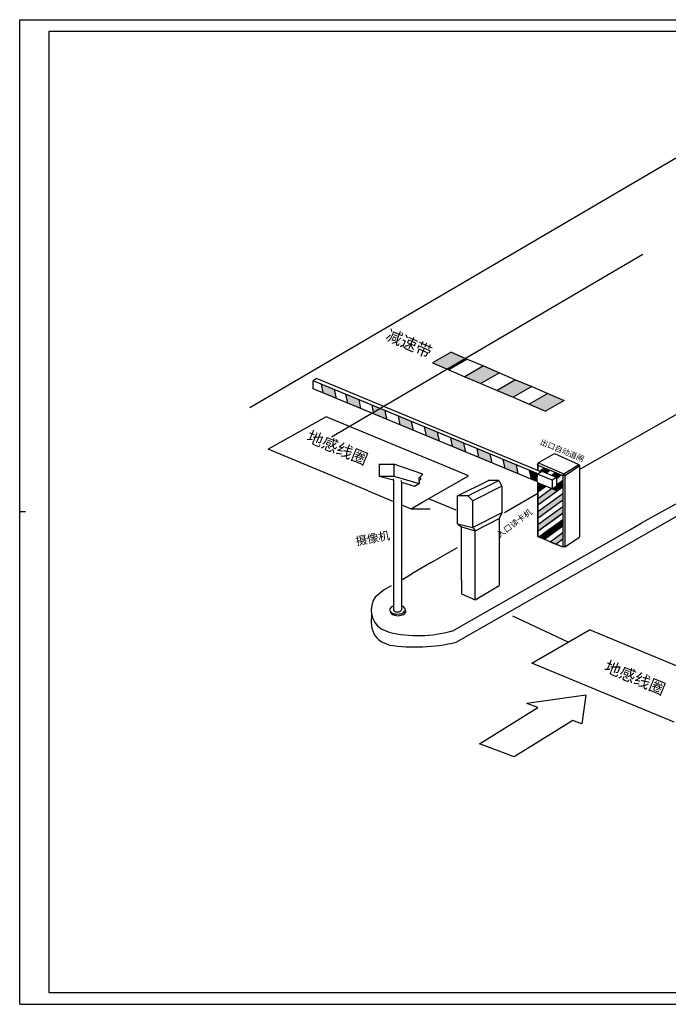
# Model space of a CAD drawing. Extents: x 509223 to 512949, y 728436 to 730501.
# Drawn here: x 511418 to 511640, y 728443 to 728780 of the extents above; entities that cross this region are included whole.
import ezdxf

# ---------------------------------------------------------------- set-up
doc = ezdxf.new("R2010")
doc.units = 0
doc.linetypes.add('HIDDEN', pattern=[9.525, 6.35, -3.175])
doc.layers.get('0').update_dxf_attribs({"linetype": 'CONTINUOUS'})
doc.layers.add('TKC', color=14, linetype='CONTINUOUS')
doc.layers.add('文字', color=2, linetype='CONTINUOUS')
doc.layers.add('粗实线', color=7, linetype='CONTINUOUS', lineweight=30)
doc.styles.add('XC02', font='txt.shx', dxfattribs={"width": 0.8, "height": 15, "bigfont": 'xc02'})

# ---------------------------------------------------------------- blocks, each defined once
blk = doc.blocks.new('h')
at = {"color": 0}
for p, q in [((510653.62, 729632.87), (510653.62, 730053.37)), ((510653.62, 730053.37), (511248.12, 730053.37)), ((510656.12, 729843.12), (510653.62, 729843.12)), ((510653.62, 729632.87), (511248.12, 729632.87))]:
    blk.add_line(p, q, dxfattribs=at)
at = {"layer": 'TKC', "color": 0}
for p, q in [((510666.12, 730048.37), (510666.12, 729637.87)), ((511243.12, 730048.37), (510666.12, 730048.37)), ((510666.12, 729637.87), (511243.12, 729637.87))]:
    blk.add_line(p, q, dxfattribs=at)

msp = doc.modelspace()

# ---------------------------------------------------------------- hatches: boundary and pattern name
msp.add_hatch(color=256).paths.add_polyline_path([(511599.26, 728601.19), (511603.6, 728604.34), (511603.6, 728602.11), (511601.22, 728600.38)])
at = {"layer": '粗实线', "lineweight": -3, "ltscale": 10}
for points in [[(511559.09, 728662.26), (511564.6, 728659.91), (511570.95, 728663.58), (511565.44, 728665.93)], [(511581.97, 728658.88), (511576.46, 728661.23), (511570.11, 728657.56), (511575.62, 728655.21)], [(511581.13, 728652.86), (511586.64, 728650.51), (511592.99, 728654.18), (511587.48, 728656.53)], [(511598.5, 728651.83), (511592.15, 728648.16), (511597.66, 728645.81), (511604.01, 728649.48)]]:
    msp.add_hatch(color=0, dxfattribs=at).paths.add_polyline_path(points)

# ---------------------------------------------------------------- linework, layer by layer
for p, q in [((511650.76, 728737.21), (511496.62, 728646.96)), ((511630.9, 728699.33), (511524.5, 728636.85)), ((511519.41, 728656.89), (511518.31, 728656.17)), ((511594.88, 728624.45), (511518.32, 728656.16)), ((511518.32, 728653.39), (511518.32, 728656.16)), ((511595.91, 728625.2), (511519.41, 728656.89)), ((511594.74, 728621.73), (511518.32, 728653.39)), ((511521.72, 728651.98), (511521.08, 728655.02)), ((511526.2, 728650.12), (511525.56, 728653.16)), ((511609.69, 728626.09), (511657.99, 728653.52)), ((511530.11, 728648.53), (511529.47, 728651.57)), ((511534.6, 728646.67), (511533.96, 728649.71)), ((511539.03, 728644.81), (511538.39, 728647.85)), ((511543.51, 728642.95), (511542.87, 728645.99)), ((511522.78, 728643.9), (511502.85, 728632.77)), ((511548.03, 728633.4), (511522.78, 728643.9)), ((511548.03, 728641.08), (511547.39, 728644.12)), ((511552.52, 728639.22), (511551.88, 728642.26)), ((511556.97, 728637.38), (511556.33, 728640.42)), ((511561.46, 728635.52), (511560.82, 728638.56)), ((511565.94, 728633.66), (511565.3, 728636.7)), ((511537.09, 728618.54), (511502.85, 728632.77)), ((511561.56, 728627.78), (511548.03, 728633.4)), ((511567.2, 728566.84), (511682.83, 728633.04)), ((511570.43, 728631.8), (511569.79, 728634.85)), ((511574.92, 728629.95), (511574.28, 728632.99)), ((511579.4, 728628.09), (511578.76, 728631.13)), ((511583.89, 728626.23), (511583.25, 728629.27)), ((511595.17, 728628.11), (511600.76, 728631.3)), ((511600.76, 728631.3), (511609.07, 728627.61)), ((511669.98, 728629.42), (511630.34, 728607.46)), ((511540.84, 728627.68), (511545.81, 728627.68)), ((511540.84, 728627.68), (511540.84, 728623.62)), ((511555.74, 728624.3), (511545.81, 728627.68)), ((511545.81, 728627.68), (511545.81, 728623.62)), ((511571.34, 728623.71), (511561.56, 728627.78)), ((511588.37, 728624.37), (511587.73, 728627.41)), ((511595.17, 728628.11), (511595, 728627.72)), ((511595.05, 728627.32), (511595, 728627.72)), ((511595, 728627.72), (511595, 728625.5)), ((511595.21, 728628.11), (511595.05, 728627.32)), ((511595.05, 728627.32), (511595.05, 728625.42)), ((511595.05, 728627.32), (511603.6, 728623.78)), ((511595.56, 728627.96), (511595.21, 728628.11)), ((511595.53, 728625.22), (511597.2, 728626.43)), ((511595.56, 728627.96), (511603.94, 728624.36)), ((511597.79, 728624.63), (511599.16, 728625.62)), ((511603.94, 728624.36), (511609.08, 728627.59)), ((511604.26, 728623.78), (511609.31, 728627.09)), ((511609.07, 728627.61), (511609.31, 728627.09)), ((511609.31, 728627.09), (511609.31, 728602.69)), ((511540.84, 728623.62), (511545.7, 728622.29)), ((511540.84, 728623.62), (511545.81, 728623.62)), ((511545.7, 728622.29), (511545.7, 728622.69)), ((511545.7, 728622.29), (511545.7, 728577.9)), ((511545.81, 728623.62), (511554.55, 728621.1)), ((511555.74, 728624.3), (511554.34, 728622.9)), ((511554.42, 728622.83), (511554.55, 728621.1)), ((511555.02, 728622.5), (511554.55, 728622.03)), ((511554.82, 728623.1), (511555.02, 728622.5)), ((511555.64, 728614.64), (511571.34, 728623.71)), ((511592.86, 728622.51), (511592.22, 728625.55)), ((511596.5, 728625.17), (511594.95, 728624.25)), ((511599.94, 728622.18), (511594.95, 728624.25)), ((511601.41, 728623.13), (511596.5, 728625.17)), ((511599.75, 728623.82), (511601.11, 728624.81)), ((511601.41, 728623.13), (511599.94, 728622.18)), ((511601.41, 728622.8), (511603.07, 728624)), ((511601.41, 728623.13), (511601.41, 728618.35)), ((511603.94, 728624.36), (511603.6, 728623.78)), ((511603.6, 728623.78), (511603.6, 728599.4)), ((511604.26, 728623.78), (511603.6, 728623.78)), ((511603.94, 728624.36), (511604.26, 728623.78)), ((511604.26, 728623.78), (511604.26, 728599.75)), ((511548.45, 728621.48), (511548.45, 728622.06)), ((511548.45, 728621.48), (511548.45, 728577.9)), ((511548.45, 728621.48), (511552.92, 728620.18)), ((511552.92, 728620.18), (511554.62, 728621.14)), ((511567.66, 728616.85), (511578.19, 728622.14)), ((511571.18, 728616.85), (511581.71, 728622.14)), ((511582.74, 728620.16), (511572.83, 728615.16)), ((511581.71, 728622.14), (511578.19, 728622.14)), ((511581.71, 728622.14), (511582.74, 728620.16)), ((511582.74, 728620.16), (511582.74, 728611.02)), ((511594.95, 728621.65), (511594.95, 728621.3)), ((511601.66, 728618.52), (511594.95, 728621.3)), ((511594.95, 728621.24), (511594.95, 728603.01)), ((511595.05, 728621.19), (511595.05, 728602.94)), ((511595.05, 728620.41), (511595.79, 728620.95)), ((511595.05, 728618.18), (511597.75, 728620.14)), ((511595.05, 728613.73), (511603.6, 728619.93)), ((511595.05, 728615.96), (511599.7, 728619.33)), ((511599.94, 728622.18), (511599.94, 728619.23)), ((511599.94, 728619.23), (511601.41, 728620.19)), ((511601.41, 728620.57), (511603.6, 728622.16)), ((511537.09, 728618.54), (511545.7, 728614.96)), ((511557.92, 728615.8), (511567.06, 728612.02)), ((511567.66, 728607.34), (511567.66, 728616.85)), ((511571.18, 728616.85), (511567.66, 728616.85)), ((511572.83, 728615.16), (511571.18, 728616.85)), ((511583.65, 728611.21), (511595.05, 728617.71)), ((511595.05, 728611.5), (511603.6, 728617.7)), ((511595.05, 728609.27), (511603.6, 728615.48)), ((511548.45, 728613.81), (511551.79, 728612.42)), ((511552.88, 728613.05), (511555.64, 728614.64)), ((511572.83, 728606.02), (511572.83, 728615.16)), ((511595.05, 728607.05), (511603.6, 728613.25)), ((511595.05, 728607.05), (511603.6, 728613.21)), ((511582.74, 728611.02), (511572.83, 728606.02)), ((511573.59, 728604.87), (511581.85, 728609.06)), ((511582.74, 728611.02), (511581.85, 728609.06)), ((511581.85, 728609.06), (511581.85, 728586.25)), ((511595.05, 728604.82), (511603.6, 728610.98)), ((511595.35, 728602.81), (511603.6, 728608.79)), ((511596.11, 728605.59), (511603.6, 728611.02)), ((511567.66, 728607.34), (511572.83, 728606.02)), ((511567.66, 728607.34), (511569.02, 728606.28)), ((511569.02, 728587.94), (511569.02, 728606.28)), ((511569.02, 728606.28), (511573.59, 728604.87)), ((511572.83, 728606.02), (511573.59, 728604.87)), ((511595.35, 728602.81), (511599.32, 728605.69)), ((511597.31, 728602), (511603.6, 728606.56)), ((511626.49, 728605.23), (511630.34, 728607.46)), ((511626.49, 728605.23), (511630.34, 728607.46)), ((511565.82, 728570.67), (511626.49, 728605.23)), ((511565.82, 728570.67), (511626.49, 728605.23)), ((511573.59, 728581.27), (511573.59, 728604.87)), ((511595.05, 728602.94), (511594.95, 728603.01)), ((511595.05, 728602.94), (511603.6, 728599.4)), ((511597.31, 728602), (511599.97, 728603.93)), ((511599.26, 728601.19), (511603.6, 728604.34)), ((511601.22, 728600.38), (511603.6, 728602.11)), ((511603.6, 728604.34), (511603.6, 728602.11)), ((511604.26, 728599.41), (511609.31, 728602.69)), ((511558.65, 728594.06), (511567.58, 728599.24)), ((511558.65, 728594.06), (511567.58, 728599.24)), ((511599.26, 728601.19), (511601.22, 728600.38)), ((511601.57, 728600.24), (511603.6, 728599.4)), ((511604.26, 728599.41), (511603.6, 728599.4)), ((511604.26, 728599.75), (511604.26, 728599.41)), ((511558.65, 728594.06), (511552.05, 728590.23)), ((511548.87, 728588.39), (511552.05, 728590.23)), ((511548.87, 728588.39), (511552.05, 728590.23)), ((511548.87, 728588.39), (511552.05, 728590.23)), ((511542.71, 728584.81), (511545.07, 728586.21)), ((511548.87, 728588.39), (511548.45, 728588.15)), ((511569.02, 728587.94), (511569.02, 728583.35)), ((511573.59, 728581.27), (511581.85, 728586.25)), ((511542.71, 728584.81), (511539.48, 728582.25)), ((511569.02, 728583.35), (511573.59, 728581.27)), ((511538.25, 728576.42), (511538.13, 728573.49)), ((511549.69, 728577.85), (511549.69, 728577.04)), ((511549.69, 728577.85), (511549.69, 728577.04)), ((511605.44, 728566.88), (511586.55, 728575.76)), ((511541.47, 728571.37), (511544.23, 728570.23)), ((511541.47, 728571.37), (511544.23, 728570.23)), ((511593.05, 728559.73), (511612.74, 728571.1)), ((511661.3, 728550.9), (511612.74, 728571.1)), ((511544.23, 728565.89), (511541.47, 728567.03)), ((511544.23, 728565.89), (511541.47, 728567.03)), ((511641.61, 728539.53), (511593.05, 728559.73)), ((511611.44, 728548.74), (511591.28, 728545.9)), ((511611.44, 728548.74), (511610.12, 728538.91)), ((511595.11, 728544.49), (511591.28, 728545.9)), ((511575.09, 728532.1), (511595.11, 728544.49)), ((511607.04, 728540.08), (511587.02, 728527.69)), ((511609.98, 728538.99), (511607.04, 728540.08)), ((511587.02, 728527.69), (511575.09, 728532.1)), ((511587.02, 728527.69), (511575.09, 728532.1))]:
    msp.add_line(p, q)
at = {"color": 0, "linetype": 'ByBlock', "lineweight": -2}
msp.add_line((511551.77, 728612.42), (511558.28, 728612.42), dxfattribs=at)
at = {"linetype": 'HIDDEN'}
msp.add_line((511551.79, 728612.42), (511552.88, 728613.05), dxfattribs=at)
for centre, radius, start, end in [((511546.02, 728577.82), 7.9, 145.9531, 234.7724), ((511546.02, 728577.82), 7.9, 145.9531, 234.7724), ((511546.12, 728577.23), 1.92, 119.525, 143.8192), ((511546.12, 728577.23), 1.92, 119.525, 143.8192), ((511546.68, 728576.25), 3.05, 108.8293, 119.525), ((511546.68, 728576.25), 3.05, 108.8293, 119.525), ((511547.44, 728576.35), 3.05, 60.475, 71.1707), ((511548, 728577.34), 1.92, 36.1808, 60.475), ((511548.84, 728577.95), 0.883, 0, 36.1808), ((511545.28, 728577.85), 0.883, 143.8192, 180), ((511545.28, 728577.85), 0.883, 143.8192, 180), ((511545.32, 728577.95), 0.883, 180, 216.1808), ((511546.16, 728578.56), 1.92, 216.1808, 240.475), ((511545.54, 728577.41), 0.883, 180, 216.1808), ((511546.38, 728578.02), 1.92, 216.1808, 240.475), ((511546.71, 728579.55), 3.05, 240.475, 256.7978), ((511546.94, 728579), 3.05, 240.475, 256.7978), ((511546.15, 728577.94), 0.457, 185.2356, 216.1808), ((511546.15, 728577.94), 0.457, 185.2356, 216.1808), ((511546.59, 728578.26), 0.996, 216.1808, 240.475), ((511546.59, 728578.26), 0.996, 216.1808, 240.475), ((511547.08, 728581.11), 4.65, 256.7978, 270), ((511546.87, 728578.77), 1.58, 240.475, 256.7978), ((511546.87, 728578.77), 1.58, 240.475, 256.7978), ((511547.3, 728580.56), 4.65, 256.7978, 270), ((511547.06, 728579.58), 2.41, 256.7978, 270), ((511547.06, 728579.58), 2.41, 256.7978, 270), ((511547.06, 728579.58), 2.41, 270, 283.2022), ((511547.06, 728579.58), 2.41, 270, 283.2022), ((511547.08, 728581.11), 4.65, 270, 283.2022), ((511547.3, 728580.56), 4.65, 270, 283.2022), ((511547.25, 728578.77), 1.58, 283.2022, 299.525), ((511547.25, 728578.77), 1.58, 283.2022, 299.525), ((511547.54, 728578.26), 0.996, 299.525, 323.8192), ((511547.54, 728578.26), 0.996, 299.525, 323.8192), ((511547.44, 728579.55), 3.05, 283.2022, 299.525), ((511547.98, 728577.94), 0.457, 323.8192, 336.9328), ((511547.98, 728577.94), 0.457, 323.8192, 336.9328), ((511547.67, 728579), 3.05, 283.2022, 299.525), ((511548, 728578.56), 1.92, 299.525, 323.8192), ((511548.22, 728578.02), 1.92, 299.525, 323.8192), ((511548.84, 728577.95), 0.883, 323.8192, 0), ((511549.06, 728577.41), 0.883, 323.8192, 0), ((511546.02, 728573.49), 7.9, 180, 234.7724), ((511546.02, 728573.49), 7.9, 180, 234.7724), ((511554.12, 728614.15), 45.02, 257.3059, 285.0611), ((511553.24, 728625.97), 60.76, 261.4663, 283.279)]:
    msp.add_arc(centre, radius, start, end)
for points in [[(511521.08, 728655.02), (511521.72, 728651.98), (511525.56, 728653.16), (511526.2, 728650.12)], [(511529.47, 728651.57), (511530.11, 728648.53), (511533.96, 728649.71), (511534.6, 728646.67)], [(511538.39, 728647.85), (511539.03, 728644.81), (511542.87, 728645.99), (511543.51, 728642.95)], [(511547.39, 728644.12), (511548.03, 728641.08), (511551.88, 728642.26), (511552.52, 728639.22)], [(511556.33, 728640.42), (511556.97, 728637.38), (511560.82, 728638.56), (511561.46, 728635.52)], [(511565.3, 728636.7), (511565.94, 728633.66), (511569.79, 728634.85), (511570.43, 728631.8)], [(511574.28, 728632.99), (511574.92, 728629.95), (511578.76, 728631.13), (511579.4, 728628.09)], [(511583.25, 728629.27), (511583.89, 728626.23), (511587.73, 728627.41), (511588.37, 728624.37)], [(511595.53, 728625.22), (511596.15, 728624.97), (511597.2, 728626.43), (511596.5, 728625.17)], [(511596.5, 728625.17), (511597.79, 728624.63), (511597.2, 728626.43), (511599.16, 728625.62)], [(511592.22, 728625.55), (511592.86, 728622.51), (511595.13, 728624.35), (511594.95, 728621.65)], [(511599.75, 728623.82), (511601.41, 728623.13), (511601.11, 728624.81), (511603.07, 728624)], [(511601.41, 728622.8), (511601.41, 728623.13), (511603.07, 728624)], [(511595.05, 728620.41), (511595.05, 728618.18), (511595.79, 728620.95), (511597.75, 728620.14)], [(511595.05, 728615.96), (511595.05, 728613.73), (511599.7, 728619.33), (511601.41, 728618.62)], [(511599.7, 728619.33), (511601.41, 728618.62), (511601.41, 728618.35)], [(511601.41, 728618.35), (511601.41, 728618.35), (511599.94, 728619.23), (511601.41, 728620.19)], [(511601.41, 728620.57), (511601.66, 728618.52), (511603.6, 728622.16), (511603.6, 728619.93)], [(511601.41, 728618.35), (511601.66, 728618.52), (511601.41, 728620.57)], [(511595.05, 728613.73), (511601.21, 728618.46), (511601.41, 728618.35)], [(511595.05, 728611.5), (511595.05, 728609.27), (511603.6, 728617.7), (511603.6, 728615.48)], [(511595.05, 728607.05), (511595.05, 728604.82), (511603.6, 728613.21), (511603.6, 728610.98)], [(511602.19, 728607.77), (511603.6, 728608.79), (511602.56, 728606.75)], [(511603.6, 728606.56), (511602.56, 728606.75), (511603.6, 728608.79)], [(511595.35, 728602.81), (511597.31, 728602), (511599.32, 728605.69)], [(511599.32, 728605.69), (511599.96, 728605.26), (511597.31, 728602)], [(511599.32, 728605.69), (511602.19, 728607.77), (511599.96, 728605.26), (511602.56, 728606.75)], [(511599.96, 728605.26), (511602.56, 728606.75), (511599.97, 728603.93), (511602.18, 728605.54)], [(511602.56, 728606.75), (511602.18, 728605.54), (511603.6, 728606.56)], [(511597.31, 728602), (511599.97, 728603.93), (511599.96, 728605.26)]]:
    msp.add_solid(points)
at = {"layer": '粗实线', "color": 0, "lineweight": -3, "ltscale": 10}
for p, q in [((511565.44, 728665.93), (511559.09, 728662.26)), ((511565.44, 728665.93), (511570.95, 728663.58)), ((511570.95, 728663.58), (511564.6, 728659.91)), ((511570.95, 728663.58), (511564.6, 728659.91)), ((511570.95, 728663.58), (511576.46, 728661.23)), ((511559.09, 728662.26), (511564.6, 728659.91)), ((511564.6, 728659.91), (511570.11, 728657.56)), ((511576.46, 728661.23), (511570.11, 728657.56)), ((511576.46, 728661.23), (511570.11, 728657.56)), ((511576.46, 728661.23), (511581.97, 728658.88)), ((511570.11, 728657.56), (511575.62, 728655.21)), ((511581.97, 728658.88), (511575.62, 728655.21)), ((511581.97, 728658.88), (511575.62, 728655.21)), ((511587.48, 728656.53), (511581.13, 728652.86)), ((511587.48, 728656.53), (511581.13, 728652.86)), ((511581.97, 728658.88), (511587.48, 728656.53)), ((511587.48, 728656.53), (511592.99, 728654.18)), ((511575.62, 728655.21), (511581.13, 728652.86)), ((511581.13, 728652.86), (511586.64, 728650.51)), ((511592.99, 728654.18), (511586.64, 728650.51)), ((511592.99, 728654.18), (511586.64, 728650.51)), ((511592.99, 728654.18), (511598.5, 728651.83)), ((511586.64, 728650.51), (511592.15, 728648.16)), ((511598.5, 728651.83), (511592.15, 728648.16)), ((511598.5, 728651.83), (511592.15, 728648.16)), ((511604.01, 728649.48), (511597.66, 728645.81)), ((511598.5, 728651.83), (511604.01, 728649.48)), ((511592.15, 728648.16), (511597.66, 728645.81))]:
    msp.add_line(p, q, dxfattribs=at)

# ---------------------------------------------------------------- block references
at = {"layer": '文字', "color": 0, "linetype": 'Continuous', "xscale": 0.7999999999883585, "yscale": 0.7999999999301508, "zscale": 0.8}
msp.add_blockref('h', (102895.09, 144736.84), dxfattribs=at)

# ---------------------------------------------------------------- texts
at = {"style": 'XC02', "oblique": 30}
for s, height, rotation, p in [('减速带', 4.008, 336.4262, (511542.73, 728670.37)), ('地感线圈', 4.008, 337.5, (511515.69, 728635.62)), ('出口自动道闸', 1.948, 337.5, (511595.67, 728634.52)), ('入口读卡机', 2.068, 36.8652, (511582.02, 728602.41)), ('摄像机', 2.886, 10.8112, (511533.1, 728599.84)), ('地感线圈', 4.008, 337.5, (511617.4, 728557.06))]:
    msp.add_text(s, height=height, rotation=rotation, dxfattribs=at).set_placement(p)

doc.saveas('drawing.dxf')
